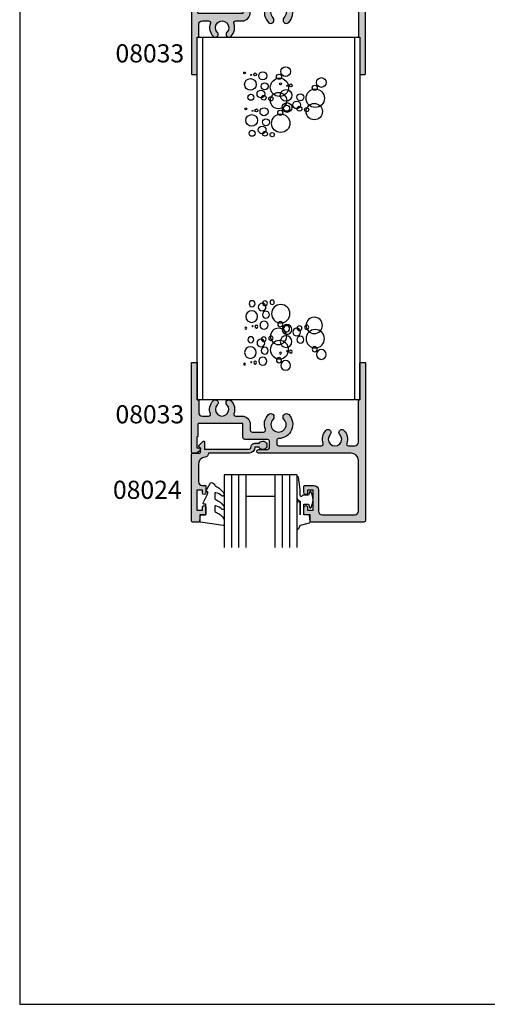
# Model space of a CAD drawing. Units: millimetres. Extents: x 0 to 354, y 0 to 482.
# Drawn here: x 0 to 129, y 0 to 272 of the extents above; entities that cross this region are included whole.
import ezdxf
from ezdxf.enums import TextEntityAlignment as Align

# ---------------------------------------------------------------- set-up
doc = ezdxf.new("R2010")
doc.units = ezdxf.units.MM
doc.layers.get('0').update_dxf_attribs({"plot": 0})
for name, color, linetype in [('APL Hatch', 253, 'Continuous'), ('APL Joinery', 2, 'Continuous'), ('APL Notes', 7, 'Continuous')]:
    doc.layers.add(name, color=color, linetype=linetype)
doc.styles.add('Arial-Bold', font='ARIALBD.TTF')

# ---------------------------------------------------------------- blocks, each defined once
blk = doc.blocks.new('08033')
at = {"layer": 'APL Hatch'}
h = blk.add_hatch(color=256, dxfattribs=at)
edge = h.paths.add_edge_path()
edge.add_arc((-24.00000000000046, 21.49999999999964), 0.4999999999995453, 179.9999999999479, 270.0000000000521, ccw=False)
edge.add_line((-24.5, 21.5000000000001), (-24.5, 22.5000000000001))
edge.add_arc((-24, 22.5000000000001), 0.5, 90, 180, ccw=False)
edge.add_line((-24, 23.0000000000001), (-12.16214223860004, 23.0000000000001))
edge.add_arc((-12.16214223862796, 22.50000000001843), 0.499999999981668, -19.98487997389651, 89.99999999680028, ccw=False)
edge.add_arc((-8.4499999999917, 21.14999999999589), 3.450000000009256, 160.0151200292844, 224.1942037228816)
edge.add_arc((-10.3500000000005, 19.30270467980497), 0.8000000000030884, 224.1942037231756, 404.194203723179)
edge.add_arc((-8.449999999995734, 21.14999999999469), 1.849999999999353, -44.194203723112594, 224.194203722686, ccw=False)
edge.add_arc((-6.549999999999581, 19.30270467980498), 0.7999999999969015, 135.8057962773776, 315.8057962773786)
edge.add_arc((-8.449999999978626, 21.15000000003702), 3.450000000010404, 315.8057962764128, 379.9848799700106)
edge.add_arc((-4.737857761300007, 22.5000000000001), 0.5000000000000037, 89.99999999999977, 199.9848799706982, ccw=False)
edge.add_line((-4.737857761300006, 23.0000000000001), (-3, 23.0000000000001))
edge.add_arc((-3, 22.0000000000001), 1, 0, 90, ccw=False)
edge.add_line((-2, 22.0000000000001), (-2, 10.50270467980006))
edge.add_arc((-1.799999999999982, 10.50270467980006), 0.200000000000017, 180, 269.9999999999919)
edge.add_line((-1.800000000000011, 10.30270467980004), (-1.600000000000022, 10.30270467980004))
edge.add_line((-1.600000000000022, 10.30270467980004), (-1.599999999999965, 0.2000000000000313))
edge.add_arc((-1.400000000000019, 0.2000000000000455), 0.199999999999946, 180.000000000004, 270.0000000000122)
edge.add_line((-1.399999999999977, 9.95e-14), (-0.2000000000000455, 1.42e-14))
edge.add_arc((-0.2000000000000313, 0.2000000000000455), 0.2000000000000313, 269.9999999999959, 359.9999999999959)
edge.add_line((0, 0.2000000000000313), (0, 43.5000000000001))
edge.add_arc((-0.5, 43.5000000000001), 0.5, 0, 90)
edge.add_line((-0.5, 44.0000000000001), (-15.05000000000007, 44.0000000000001))
edge.add_arc((-15.05000000000007, 43.75000000000009), 0.25, 90, 180)
edge.add_line((-15.30000000000007, 43.75000000000009), (-15.30000000000007, 42.00000000000009))
edge.add_line((-15.30000000000007, 42.00000000000009), (-16.75, 42.00000000000009))
edge.add_arc((-16.75, 41.7500000000001), 0.25, 90, 180)
edge.add_line((-17, 41.7500000000001), (-17, 39.95000000000003))
edge.add_arc((-16.5, 39.95000000000003), 0.5, 180, 360)
edge.add_line((-16, 39.95000000000003), (-16, 40.70000000000002))
edge.add_line((-16, 40.70000000000002), (-14.5, 40.70000000000002))
edge.add_line((-14.5, 40.70000000000002), (-14.5, 35.20000000000003))
edge.add_line((-14.5, 35.20000000000003), (-16, 35.20000000000003))
edge.add_line((-16, 35.20000000000003), (-16, 35.95000000000003))
edge.add_arc((-16.5, 35.95000000000003), 0.5, 0, 180)
edge.add_line((-17, 35.95000000000003), (-17, 34.15000000000008))
edge.add_arc((-16.75, 34.15000000000008), 0.25, 180, 270)
edge.add_line((-16.75, 33.90000000000008), (-14.30000000000006, 33.90000000000002))
edge.add_arc((-14.30000000000006, 35.20000000000008), 1.300000000000054, 269.9999999999995, 359.9999999999981)
edge.add_line((-13, 35.20000000000003), (-13, 41.0000000000001))
edge.add_arc((-12, 41.0000000000001), 1, 90, 180, ccw=False)
edge.add_line((-12, 42.00000000000009), (-3, 42.00000000000009))
edge.add_arc((-3, 41.0000000000001), 1, 0, 90, ccw=False)
edge.add_line((-2, 41.0000000000001), (-2, 27.0000000000001))
edge.add_arc((-4, 27.0000000000001), 2, -90, 0, ccw=False)
edge.add_line((-4, 25.0000000000001), (-29.5, 25.0000000000001))
edge.add_arc((-29.5, 24.5000000000001), 0.5, 90, 270)
edge.add_line((-29.5, 24.0000000000001), (-27, 24.0000000000001))
edge.add_arc((-27, 23.5000000000001), 0.5, 0, 90, ccw=False)
edge.add_line((-26.5, 23.5000000000001), (-26.5, 21.70000000000003))
edge.add_arc((-27, 21.70000000000003), 0.5, -90, 0, ccw=False)
edge.add_line((-27, 21.20000000000003), (-33.30000000000007, 21.20000000000003))
edge.add_arc((-33.30000000000007, 20.70000000000003), 0.5, 90, 180)
edge.add_line((-33.80000000000007, 20.70000000000003), (-33.80000000000007, 17.05000000000005))
edge.add_arc((-34.05000000000007, 17.05000000000005), 0.25, -90, 0, ccw=False)
edge.add_line((-34.05000000000007, 16.80000000000005), (-46, 16.80000000000005))
edge.add_arc((-45.99999999999998, 17.00000000000005), 0.2000000000000028, 179.9999999999878, 269.9999999999959, ccw=False)
edge.add_line((-46.19999999999999, 17.0000000000001), (-46.20000000000004, 20.30000000000008))
edge.add_arc((-46.40000000000006, 20.30000000000008), 0.200000000000017, 0, 89.99999999999186)
edge.add_line((-46.40000000000003, 20.5000000000001), (-46.5, 20.5000000000001))
edge.add_line((-46.5, 20.5000000000001), (-46.5, 23.5000000000001))
edge.add_line((-46.5, 23.5000000000001), (-45.75, 23.5000000000001))
edge.add_arc((-45.75000000000005, 23.75000000000013), 0.2500000000000284, 270.0000000000114, 371.5369590327935)
edge.add_arc((-46.97474487134563, 23.5000000000564), 1.499999999943701, 11.53695903105742, 89.99999999825702)
edge.add_line((-46.9747448713, 25.0000000000001), (-47.75, 25.0000000000001))
edge.add_arc((-47.75, 24.7500000000001), 0.25, 90, 180)
edge.add_line((-48, 24.7500000000001), (-48, 0.2000000000000313))
edge.add_arc((-47.80000000000002, 0.1999999999999886), 0.1999999999999744, 179.9999999999878, 269.9999999999878)
edge.add_line((-47.80000000000007, 1.42e-14), (-46.60000000000002, 9.95e-14))
edge.add_arc((-46.59999999999998, 0.2000000000000455), 0.199999999999946, 269.9999999999878, 359.9999999999959)
edge.add_line((-46.40000000000003, 0.2000000000000313), (-46.39999999999997, 10.30270467980004))
edge.add_line((-46.39999999999997, 10.30270467980004), (-46.19999999999993, 10.30270467980007))
edge.add_arc((-46.19999999999993, 10.50270467980006), 0.1999999999999886, 270, 360)
edge.add_line((-45.99999999999994, 10.50270467980006), (-46, 13.80000000000005))
edge.add_arc((-45, 13.80000000000005), 1, 90, 180, ccw=False)
edge.add_line((-45, 14.80000000000005), (-43.26214223859563, 14.80000000000005))
edge.add_arc((-43.26214223859562, 14.30000000000005), 0.4999999999999983, -19.98487997069782, 90.0000000000008, ccw=False)
edge.add_arc((-39.54999999996715, 12.94999999995709), 3.449999999990578, 160.0151200284579, 224.1942037220574)
edge.add_arc((-41.44999999999621, 11.10270467980498), 0.7999999999969418, 224.1942037226254, 404.1942037226275)
edge.add_arc((-39.55000000000001, 12.94999999999469), 1.84999999999935, -44.19420372268911, 224.1942037231096, ccw=False)
edge.add_arc((-37.64999999999521, 11.102704679805), 0.8000000000030884, 135.8057962768306, 315.8057962768257)
edge.add_arc((-39.55000000000397, 12.94999999999582), 3.450000000009152, 315.8057962771195, 379.9848799707174)
edge.add_arc((-35.83785776131788, 14.2999999999834), 0.5000000000166529, 89.99999999747263, 199.9848799681674, ccw=False)
edge.add_line((-35.83785776129583, 14.80000000000005), (-34.05000000000007, 14.80000000000005))
edge.add_arc((-34.05000000000007, 17.05000000000005), 2.25, 270, 360)
edge.add_line((-31.80000000000007, 17.05000000000005), (-31.80000000000007, 18.70000000000003))
edge.add_arc((-31.30000000000007, 18.70000000000003), 0.5, 90, 180, ccw=False)
edge.add_line((-31.30000000000007, 19.20000000000003), (-28.0987803063, 19.20000000000003))
edge.add_arc((-28.09878030630041, 18.69999999999977), 0.5000000000002629, -21.32368626345408, 89.99999999995322, ccw=False)
edge.add_arc((-23.99999999995809, 17.09999999993491), 3.899999999984638, 158.676313735387, 224.220044426585)
edge.add_arc((-26.1499999999997, 15.00775240470436), 0.8999999999968231, 224.2200444275178, 404.2200444275179)
edge.add_arc((-24.00000000000443, 17.09999999999599), 2.100000000000385, -44.22004442753678, 224.2200444278613, ccw=False)
edge.add_arc((-21.85000000000059, 15.00775240470862), 0.8999999999999964, 135.7799555723002, 315.7799555723003)
edge.add_arc((-24.00000000000002, 17.10000000000005), 3.900000000000042, 315.7799555723001, 449.9999999999997)
at = {"layer": 'APL Joinery'}
blk.add_lwpolyline([(-24, 21.0000000000001, -0.4142135623736278), (-24.5, 21.5000000000001), (-24.5, 22.5000000000001, -0.4142135623730951), (-24, 23.0000000000001), (-12.16214223860004, 23.0000000000001, -0.5204832016754438), (-11.69225081604021, 22.3291139240493, 0.2875912244630764), (-10.92358490566069, 18.74503062087473, 1.00000000000003), (-9.776415094340352, 19.86037873873525, -2.366997536941006), (-7.123584905660718, 19.86037873872538, 1.000000000000009), (-5.976415094338433, 18.74503062088459, 0.2875912244630795), (-5.207749183914528, 22.32911392405092, -0.5204832016754506), (-4.737857761300006, 23.0000000000001), (-3, 23.0000000000001, -0.4142135623730951), (-2, 22.0000000000001), (-2, 10.50270467980006, 0.4142135623730534), (-1.800000000000011, 10.30270467980004), (-1.600000000000022, 10.30270467980004), (-1.599999999999965, 0.2000000000000313, 0.4142135623731367), (-1.399999999999977, 9.95e-14), (-0.2000000000000455, 1.42e-14, 0.4142135623730951), (0, 0.2000000000000313), (0, 43.5000000000001, 0.4142135623730951), (-0.5, 44.0000000000001), (-15.05000000000007, 44.0000000000001, 0.4142135623730951), (-15.30000000000007, 43.75000000000009), (-15.30000000000007, 42.00000000000009), (-16.75, 42.00000000000009, 0.4142135623730951), (-17, 41.7500000000001), (-17, 39.95000000000003, 0.9999999999999998), (-16, 39.95000000000003), (-16, 40.70000000000002), (-14.5, 40.70000000000002), (-14.5, 35.20000000000003), (-16, 35.20000000000003), (-16, 35.95000000000003, 0.9999999999999998), (-17, 35.95000000000003), (-17, 34.15000000000008, 0.4142135623730951), (-16.75, 33.90000000000008), (-14.30000000000006, 33.90000000000002, 0.4142135623730868), (-13, 35.20000000000003), (-13, 41.0000000000001, -0.4142135623730951), (-12, 42.00000000000009), (-3, 42.00000000000009, -0.4142135623730951), (-2, 41.0000000000001), (-2, 27.0000000000001, -0.4142135623730951), (-4, 25.0000000000001), (-29.5, 25.0000000000001, 0.9999999999999998), (-29.5, 24.0000000000001), (-27, 24.0000000000001, -0.4142135623730951), (-26.5, 23.5000000000001), (-26.5, 21.70000000000003, -0.4142135623730951), (-27, 21.20000000000003), (-33.30000000000007, 21.20000000000003, 0.4142135623730951), (-33.80000000000007, 20.70000000000003), (-33.80000000000007, 17.05000000000005, -0.4142135623730951), (-34.05000000000007, 16.80000000000005), (-46, 16.80000000000005, -0.4142135623731367), (-46.19999999999999, 17.0000000000001), (-46.20000000000004, 20.30000000000008, 0.4142135623730534), (-46.40000000000003, 20.5000000000001), (-46.5, 20.5000000000001), (-46.5, 23.5000000000001), (-45.75, 23.5000000000001, 0.4744978678079088), (-45.50505102572168, 23.80000000000004, 0.3563939586926741), (-46.9747448713, 25.0000000000001), (-47.75, 25.0000000000001, 0.4142135623730951), (-48, 24.7500000000001), (-48, 0.2000000000000313, 0.4142135623730951), (-47.80000000000007, 1.42e-14), (-46.60000000000002, 9.95e-14, 0.4142135623731367), (-46.40000000000003, 0.2000000000000313), (-46.39999999999997, 10.30270467980004), (-46.19999999999993, 10.30270467980007, 0.4142135623730951), (-45.99999999999994, 10.50270467980006), (-46, 13.80000000000005, -0.4142135623730951), (-45, 14.80000000000005), (-43.26214223859563, 14.80000000000005, -0.5204832016754507), (-42.7922508159811, 14.12911392405089, 0.2875912244630876), (-42.02358490565734, 10.54503062088453, 1.000000000000019), (-40.87641509433509, 11.66037873872546, -2.366997536941006), (-38.22358490565546, 11.66037873873519, 0.9999999999999598), (-37.07641509433501, 10.54503062087477, 0.2875912244630795), (-36.30774918395559, 14.12911392404929, -0.5204832016754307), (-35.83785776129583, 14.80000000000005), (-34.05000000000007, 14.80000000000005, 0.4142135623730951), (-31.80000000000007, 17.05000000000005), (-31.80000000000007, 18.70000000000003, -0.4142135623730951), (-31.30000000000007, 19.20000000000003), (-28.0987803063, 19.20000000000003, -0.5279300905745186), (-27.63300981693823, 18.51818181818185, 0.2940492359104622), (-26.79499999999923, 14.38007812612121, 0.9999999999999998), (-25.50500000000016, 15.63542668328751, -2.368487253624519), (-22.49500000000041, 15.63542668329604, 1), (-21.20500000000077, 14.38007812612121, 0.66326718810724)], format="xyb", close=True, dxfattribs=at)
blk = doc.blocks.new('polystyrene')
at = {"layer": 'APL Joinery', "color": 8, "linetype": 'Continuous'}
for centre, radius in [((1.973102695199941, 8.023950961200029), 1.341451886199999), ((-9.339352758200107, 7.629330422000009), 0.2630803594), ((-7.760870601800093, 4.472366109400013), 1.605652519), ((-7.497790242400014, 7.103169703200023), 0.1315401796), ((-6.445468805000018, 7.234709883000022), 0.394620539), ((-4.340825929800075, 6.840089344000006), 1.116155436599999), ((0.2630803591999893, 3.68312503140001), 2.5268043384), ((0.1315401795999378, 6.577008984600013), 0.7083655464), ((11.82231469299995, 4.99883584760002), 1.341451886199999), ((-4.866986648600004, 1.841562515600003), 1.060510832999999), ((-3.814665211200008, 3.946205390800002), 0.957626963), ((0.5098592395999049, 4.6042153084), 0.2630803594), ((2.088341395999918, 1.447250995800004), 1.605652519), ((2.351421755399996, 4.078054589600014), 0.1315401796), ((3.403743192799993, 4.209594769400013), 0.394620539), ((10.112292357, 0.6580099178000296), 2.5268043384), ((9.98075217739995, 3.551893871000004), 0.7083655464), ((-7.629330422200041, 0.9207812578000016), 0.8319331434), ((-4.077745570400111, 0.789241078200007), 0.6577008984), ((-2.104642875200056, 0.5261607188000142), 0.5882655672000001), ((0, 0), 2.2516051896), ((6.034546786599889, 0.921090277199994), 0.957626963), ((-8.987595186800036, -2.290233089999986), 0.2630803594), ((-7.146032671000057, -2.8163938088), 0.1315401796), ((-6.09371123360006, -2.684853628999974), 0.394620539), ((-3.989068358600093, -3.079474168199965), 1.116155436599999), ((0.4832977509998955, -3.342554527599986), 0.7083655464), ((2.324860266599898, -1.895612550999999), 1.341451886199999), ((2.21988157559997, -2.104333855799978), 0.8319331434), ((4.982225349199893, -1.183552598000005), 1.060510832999999), ((5.771466427199925, -2.235874035400001), 0.6577008984), ((7.744569122599955, -2.498954394799966), 0.5882655672000001), ((9.849211997599923, -3.02511511359998), 2.2516051896), ((-7.409113030400021, -5.447197402599982), 1.605652519), ((-3.46290763980005, -5.973358121399996), 0.957626963), ((0.614837930599947, -6.236438480799989), 2.5268043384), ((-4.515229077200046, -8.078000996399965), 1.060510832999999), ((-7.277572850800083, -8.998782254199966), 0.8319331434), ((-3.725987999200015, -9.130322433999993), 0.6577008984), ((-1.752885303800098, -9.393402793199982), 0.5882655672000001)]:
    blk.add_circle(centre, radius, dxfattribs=at)
blk = doc.blocks.new('6Glass', base_point=(101.8368839708302, 399.4111348733001))
at = {"layer": 'APL Joinery', "color": 7}
for p, q in [((89.33688397083029, 412.4111348732999), (95.33688397083029, 412.4111348732999)), ((89.33688397083029, 412.4111348732999), (89.33688397083029, 392.4111348733)), ((95.33688397083029, 412.4111348732999), (95.33688397083029, 392.4111348733))]:
    blk.add_line(p, q, dxfattribs=at)
at = {"layer": 'APL Joinery', "color": 8}
for p, q in [((91.33688397083029, 412.4111348732999), (91.33688397083029, 392.4111348733)), ((93.33688397083029, 412.4111348732999), (93.33688397083029, 392.4111348733))]:
    blk.add_line(p, q, dxfattribs=at)
blk = doc.blocks.new('20mm igu')
at = {"layer": 'APL Joinery', "color": 7}
for p, q in [((-10.29999999999995, 12.00000000000003), (-18.29999999999995, 12.00000000000003)), ((-10.29999999999995, 6.000000000000028), (-18.29999999999995, 6.000000000000028))]:
    blk.add_line(p, q, dxfattribs=at)
at = {"layer": 'APL Joinery', "rotation": 180}
for p in [(-30.7999999999999, 18.9999999999998), (-16.7999999999999, 18.9999999999998)]:
    blk.add_blockref('6Glass', p, dxfattribs=at)
blk = doc.blocks.new('08024')
at = {"layer": 'APL Hatch'}
h = blk.add_hatch(color=256, dxfattribs=at)
edge = h.paths.add_edge_path()
edge.add_line((2.073223304703276, -2.133883476492311), (3.173223304703242, -3.233883476489548))
edge.add_arc((3.350000000000199, -3.05710678119308), 0.2500000000001072, 224.9999999999206, 359.9999999999283)
edge.add_line((3.600000000000306, -3.057106781193393), (3.600000000000306, -1.100000000000189))
edge.add_line((3.600000000000306, -1.100000000000189), (15.90999999999866, -1.100000000000417))
edge.add_arc((15.90999999999863, -1.600000000000402), 0.4999999999999858, -3.183231456205249e-12, 89.9999999999967, ccw=False)
edge.add_arc((17.50999999999804, -1.600000000000277), 1.099999999999422, 180.000000000008, 270.0000000000276)
edge.add_line((17.50999999999857, -2.6999999999997), (18.65004950616254, -2.699999999999729))
edge.add_arc((19.65999999999875, -2.15000000000015), 1.149999999999797, 208.5718781422904, 511.428121857646)
edge.add_line((18.65004950616316, -1.59999999999945), (17.50999999999868, -1.600000000000814))
edge.add_arc((15.90999999999804, -1.600000000001428), 1.600000000000635, 2.19538e-11, 89.99999999996992)
edge.add_line((15.90999999999889, -7.923e-13), (4.699999999999988, -2.238e-13))
edge.add_line((4.699999999999988, -2.238e-13), (4.700000000000038, 0.0198364968875957))
edge.add_arc((3.600000000000025, 0.0198364968876124), 1.100000000000012, 359.9999999999992, 443.514833546125)
edge.add_arc((3.950132537897039, 3.10000000000008), 2.000000000000031, 178.5534443134877, 263.51483354612424, ccw=False)
edge.add_line((1.950769923104132, 3.150488954916941), (1.950769923104083, 7.900002040453632))
edge.add_arc((2.950769923104085, 7.900002040453643), 1.000000000000002, 90.00000000000091, 180.0000000000007, ccw=False)
edge.add_line((2.950769923104069, 8.900002040453646), (3.750039940743285, 8.900002040453675))
edge.add_arc((3.750039940743285, 9.150002040453675), 0.25, 270, 360)
edge.add_line((4.000039940743285, 9.150002040453675), (4.000039940743285, 10.95000204045366))
edge.add_arc((3.500039940743285, 10.95000204045366), 0.5, 0, 180)
edge.add_line((3.000039940743285, 10.95000204045366), (3.000039940743285, 10.20000204045365))
edge.add_line((3.000039940743285, 10.20000204045365), (1.500039940743171, 10.20000204045365))
edge.add_line((1.500039940743171, 10.20000204045365), (1.500039940743171, 15.70000204045365))
edge.add_line((1.500039940743171, 15.70000204045365), (3.000039940743285, 15.70000204045365))
edge.add_line((3.000039940743285, 15.70000204045365), (3.000039940743285, 14.95000204045366))
edge.add_arc((3.500039940743285, 14.95000204045366), 0.5, 180, 360)
edge.add_line((4.000039940743285, 14.95000204045366), (4.000039940743285, 16.75000204045367))
edge.add_arc((3.750039940743285, 16.75000204045367), 0.25, 0, 90)
edge.add_line((3.750039940743285, 17.00000204045367), (2.300039940743239, 17.00000204045367))
edge.add_line((2.300039940743239, 17.00000204045367), (2.300039940743239, 18.75000204045367))
edge.add_arc((2.050039940743239, 18.75000204045367), 0.25, 0, 90)
edge.add_line((2.050039940743239, 19.00000204045367), (0.2500000000000071, 19.00000204045365))
edge.add_arc((0.250000000000008, 18.75000204045365), 0.25, 90.00000000000018, 180)
edge.add_line((8e-15, 18.75000204045365), (0, 0.287867965644697))
edge.add_arc((0.2878679656443523, 0.2878679656444695), 0.2878679656443523, 179.9999999999547, 269.9999999999548)
edge.add_line((0.2878679656441249, 1.172e-13), (2.249999999999943, 9.13e-13))
edge.add_arc((2.249999999999943, -0.2499999999990869), 0.25, 0, 90, ccw=False)
edge.add_line((2.499999999999943, -0.2499999999990869), (2.499999999999943, -1.353553390602424))
edge.add_line((2.499999999999943, -1.353553390602424), (2.073223304703738, -1.780330085899489))
edge.add_arc((2.249999999999925, -1.957106781196131), 0.2499999999996855, 134.9999999999263, 224.999999999924)
at = {"layer": 'APL Joinery', "linetype": 'Continuous'}
blk.add_lwpolyline([(2.073223304703276, -2.133883476492311), (3.173223304703242, -3.233883476489548, 0.6681786379193478), (3.600000000000306, -3.057106781193393), (3.600000000000306, -1.100000000000189), (15.90999999999866, -1.100000000000417, -0.4142135623730951), (16.40999999999862, -1.600000000000431, 0.414213562373195), (17.50999999999857, -2.6999999999997), (18.65004950616254, -2.699999999999729, 3.927182716063912), (18.65004950616316, -1.59999999999945), (17.50999999999868, -1.600000000000814, 0.414213562372829), (15.90999999999889, -7.923e-13), (4.699999999999988, -2.238e-13), (4.700000000000038, 0.0198364968875957, 0.3814371313442931), (3.72424057796347, 1.112797739927518, -0.3886847959560829), (1.950769923104132, 3.150488954916941), (1.950769923104083, 7.900002040453632, -0.4142135623730937), (2.950769923104069, 8.900002040453646), (3.750039940743285, 8.900002040453675, 0.4142135623730951), (4.000039940743285, 9.150002040453675), (4.000039940743285, 10.95000204045366, 0.9999999999999998), (3.000039940743285, 10.95000204045366), (3.000039940743285, 10.20000204045365), (1.500039940743171, 10.20000204045365), (1.500039940743171, 15.70000204045365), (3.000039940743285, 15.70000204045365), (3.000039940743285, 14.95000204045366, 0.9999999999999998), (4.000039940743285, 14.95000204045366), (4.000039940743285, 16.75000204045367, 0.4142135623730951), (3.750039940743285, 17.00000204045367), (2.300039940743239, 17.00000204045367), (2.300039940743239, 18.75000204045367, 0.4142135623730951), (2.050039940743239, 19.00000204045367), (0.2500000000000071, 19.00000204045365, 0.414213562373094), (8e-15, 18.75000204045365), (0, 0.287867965644697, 0.4142135623730951), (0.2878679656441249, 1.172e-13), (2.249999999999943, 9.13e-13, -0.4142135623730951), (2.499999999999943, -0.2499999999990869), (2.499999999999943, -1.353553390602424), (2.073223304703738, -1.780330085899489, 0.4142135623730831)], format="xyb", close=True, dxfattribs=at)
blk = doc.blocks.new('9010312l', base_point=(365.0634067278241, 339.4121540145173))
at = {"layer": 'APL Joinery', "color": 252, "linetype": 'Continuous', "flags": 128}
blk.add_lwpolyline([(368.7634067278242, 336.2999919725366), (368.7634067278242, 343.1621540145172, 0.7673269879789621), (368.2969003768781, 343.2871540145172), (367.7417988747633, 342.3256900094965), (365.2336571919708, 341.6536354710895, 0.3626955242591878), (365.0492176629833, 341.3914870691883), (365.2134067278238, 339.4121540145172), (366.7634067278242, 339.4121540145172), (366.7634067278242, 336.5121540145171), (365.513243805812, 336.5121540145171), (365.2515573605315, 337.3376963843301, 0.6640183420487276), (364.792655570518, 337.3798010733406, 0.250000000000001), (364.7926555705179, 333.1445069556935, 0.6640183420487097), (365.2515573605313, 333.1866116447042), (365.513243805812, 334.0121540145171), (367.0632438058122, 334.0121540145171), (367.3369346947806, 334.2858449034854, -0.6681785464135807), (367.7637113900772, 334.1090682714504), (367.7637118012051, 332.4843569389277), (368.2660718660176, 329.0715154000631, 0.9294717386060577), (368.7634067278242, 329.1079223518048), (368.7634067278242, 334.5749919747145, 0.3563939586926081), (367.9634067278242, 335.5547878718279, -0.3563939586925715), (367.7634067278242, 335.7997368461061), (367.7634067278241, 339.3871540145172, -0.9999999999999998), (367.8134067278242, 339.3871540145172), (367.8134067278242, 336.2999919725366, 0.9999999999999998), (368.7634067234684, 336.2999919725366)], format="xyb", dxfattribs=at)
blk = doc.blocks.new('9010250l', base_point=(121.7743665915091, 118.4609762649905))
at = {"layer": 'APL Joinery', "color": 252, "linetype": 'Continuous', "flags": 128}
blk.add_lwpolyline([(128.2214041892004, 113.237162025908, 0.4340964952257526), (127.8564264353586, 113.2516672307586, -0.1536145893906839), (126.1665848234194, 112.3836279395214, -0.4648333009751577), (125.8743665871533, 112.6300373965773), (125.8743665871533, 113.8094047359767, -0.2915390373815183), (126.1631670868723, 114.2626097349353, 0.122912838877769), (128.3370962921861, 116.0230618678046, 0.3152263475814818), (128.3643015296608, 116.8050726870086), (128.3054542116656, 116.895689610204, 0.3630140704661038), (127.9375672903661, 117.0088437804028, -0.1219902707494916), (126.1935750224063, 116.0026940736885, -0.4989702342470917), (125.8743665871533, 116.2429235316861), (125.8743665871534, 117.2881686513476, -0.3136800272017972), (126.2005910348754, 117.7569991723576, 0.1785411124350255), (128.4109533989318, 119.6504102703136, 0.1279718777770435), (128.4743665871533, 119.8941149189789), (128.4743665871533, 121.1878456480732, 0.4607623830565047), (128.1854567012142, 121.4347991270448), (121.9854567055696, 120.4579297439621, 0.3941429072290372), (121.7753179169858, 120.1891873293035), (121.9265167932934, 118.4609762649903), (123.4743665871533, 118.4609762649903), (123.4743665871533, 115.5609762649902), (122.9743665871533, 115.5609762649902, 0.5486826681767417), (122.7478103958356, 115.2052772007768), (123.9743665871533, 112.5762671786926), (123.9743665871533, 112.0965836934555), (123.710969127532, 112.0965836934555, 0.5773502691896264), (123.5060653169642, 111.7416798828875), (124.600199612073, 109.8465836934555, 0.2487009021145858), (124.997156080752, 109.597885439953, 0.3109226116934106), (125.8972608716131, 110.2877394163853, -0.2088596723963019), (126.1629196373118, 110.5871267326566, 0.1426663047989766), (128.4040654372803, 112.5394783919284, 0.3321417186747404), (128.3666167137426, 113.0688908313857)], format="xyb", close=True, dxfattribs=at)
blk = doc.blocks.new('08024glaze')
at = {"layer": 'APL Joinery', "rotation": 270}
blk.add_blockref('9010312l', (17.00000204045369, 32.70000000435556), dxfattribs=at)
at = {"layer": 'APL Joinery', "xscale": -1, "rotation": 270}
for name, p in [('20mm igu', (-5.68e-14, 33.30003994509855)), ('08024', (0, 0)), ('9010250l', (17.00000000000011, 2.300039945099027))]:
    blk.add_blockref(name, p, dxfattribs=at)

msp = doc.modelspace()

# ---------------------------------------------------------------- linework, layer by layer
msp.add_lwpolyline([(353.9999991319283, 2.788497113e-07), (353.9999991319283, 482.0000002788496), (-8.680717656e-07, 482.0000002788496), (-8.680717656e-07, 2.788497113e-07)], close=True)
at = {"layer": 'APL Joinery', "color": 3}
for p, q in [((48.92942763752412, 266.6897968884989), (93.72942763752408, 266.6897968884989)), ((48.92942763752412, 166.6897968884989), (48.92942763752412, 266.6897968884989)), ((50.42942763752413, 166.6897968884989), (50.42942763752413, 266.6897968884989)), ((92.22942763752408, 266.6897968884989), (92.22942763752408, 166.6897968884989)), ((93.72942763752408, 266.6897968884989), (93.72942763752408, 166.6897968884989)), ((93.72942763752408, 166.6897968884989), (48.92942763752412, 166.6897968884989))]:
    msp.add_line(p, q, dxfattribs=at)

# ---------------------------------------------------------------- block references
at = {"layer": 'APL Joinery'}
for name, p in [('08033', (95.3294276375241, 256.3870922086989)), ('polystyrene', (71.3294276375241, 249.1897968884989))]:
    msp.add_blockref(name, p, dxfattribs=at)
at = {"layer": 'APL Joinery', "xscale": -1, "rotation": 180}
for name, p in [('polystyrene', (71.3294276375241, 184.1897968884989)), ('08033', (95.3294276375241, 176.9925015682989))]:
    msp.add_blockref(name, p, dxfattribs=at)
at = {"layer": 'APL Joinery', "rotation": 270}
msp.add_blockref('08024glaze', (47.32942763316856, 151.9925015682987), dxfattribs=at)

# ---------------------------------------------------------------- texts
at = {"layer": 'APL Notes', "style": 'Arial-Bold'}
for p in [(45.32959055953633, 259.730270160142), (45.32959055953631, 160.1965517139715)]:
    msp.add_text('08033', height=5, dxfattribs=at).set_placement(p, align=Align.RIGHT)
msp.add_text('08024', height=5, dxfattribs=at).set_placement((25.69999913192838, 139.3746287699406))

doc.saveas('drawing.dxf')
